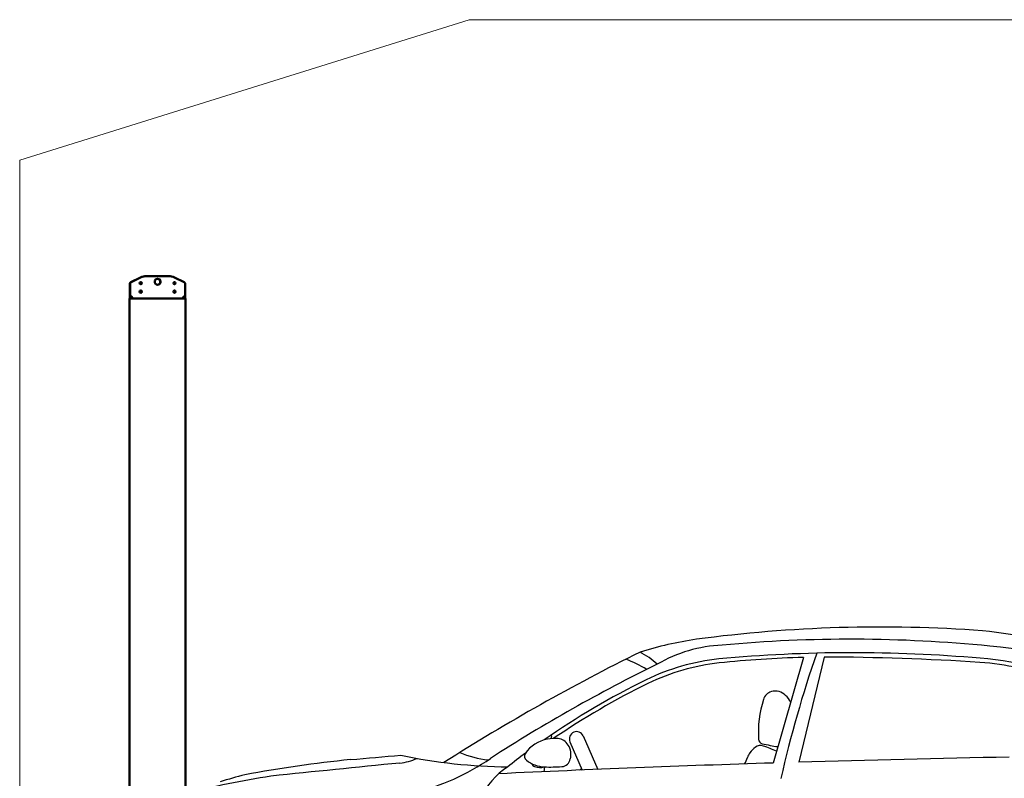
# Model space of a CAD drawing. Units: inches. Extents: x -137036 to -1500, y -68607 to 55467.
# Drawn here: x -81703 to -78197, y -50185 to -47483 of the extents above; entities that cross this region are included whole.
import ezdxf

# ---------------------------------------------------------------- set-up
doc = ezdxf.new("R2010")
doc.units = ezdxf.units.IN
doc.header["$MEASUREMENT"] = 0
for name, color, linetype, lineweight in [('auto', 4, 'Continuous', 25), ('garaż', 251, 'Continuous', 20), ('N2000', 7, 'Continuous', 50)]:
    doc.layers.add(name, color=color, linetype=linetype, lineweight=lineweight)

# ---------------------------------------------------------------- blocks, each defined once
blk = doc.blocks.new('N2000_220')
at = {"layer": 'N2000'}
for p, q in [((-4705, 4868.8), (-4705, 4910.5)), ((-4704, 4910.5), (-4704, 4868.8)), ((-4667.9, 4931.7), (-4702.2, 4915)), ((-4666.9, 4931.7), (-4701.2, 4915)), ((-4644.9, 4936.8), (-4645.9, 4936.8)), ((-4568.1, 4936.8), (-4644.9, 4936.8)), ((-4511.8, 4915), (-4546.1, 4931.7)), ((-4509, 4910.5), (-4509, 4868.8)), ((-4699, 4856.8), (-4707, 4856.8)), ((-4707, 2725.5), (-4707, 4856.8)), ((-4705, 4868.8), (-4705, 4864)), ((-4705, 4856.9), (-4705, 4862.8)), ((-4705, 4856.9), (-4705, 4856.8)), ((-4704, 4864), (-4704, 4868.8)), ((-4704, 4856.9), (-4704, 4862.8)), ((-4704, 4856.8), (-4704, 4856.9)), ((-4699, 4856.8), (-4515, 4856.8)), ((-4507, 4856.8), (-4515, 4856.8)), ((-4511.5, 4862.8), (-4509, 4862.8)), ((-4510, 4864.6), (-4510, 4864)), ((-4510, 4862.8), (-4510, 4862.8)), ((-4509, 4864), (-4509, 4868.8)), ((-4509, 4862.8), (-4509, 4856.8)), ((-4509, 4862.8), (-4509, 4862.8)), ((-4507, 2725.5), (-4507, 4856.8))]:
    blk.add_line(p, q, dxfattribs=at)
for centre, radius in [((-4666.5, 4911.8), 4), ((-4606.5, 4916.8), 10.5), ((-4546.5, 4911.8), 4), ((-4666.5, 4881.8), 4), ((-4546.5, 4881.8), 4)]:
    blk.add_circle(centre, radius, dxfattribs=at)
for centre, radius, start, end in [((-4700, 4910.5), 5, 116.0526, 180), ((-4699, 4910.5), 5, 116.0526, 180), ((-4645.9, 4886.8), 50, 90, 116.0526), ((-4667.5, 4911.8), 4, 277.1808, 82.8192), ((-4644.9, 4886.8), 50, 90, 116.0526), ((-4607.5, 4916.8), 10.5, 272.7294, 87.2706), ((-4568.1, 4886.8), 50, 63.9474, 90), ((-4547.5, 4911.8), 4, 277.1808, 82.8192), ((-4514, 4910.5), 5, 0, 63.9474), ((-4667.5, 4881.8), 4, 277.1808, 82.8192), ((-4547.5, 4881.8), 4, 277.1808, 82.8192)]:
    blk.add_arc(centre, radius, start, end, dxfattribs=at)
for points in [[(-4705, 4864), (-4704.7, 4864.3), (-4704.3, 4864.5), (-4704, 4864.6)], [(-4705, 4862.8), (-4704.7, 4862.8), (-4704.3, 4862.8), (-4704, 4862.8)], [(-4704, 4856.8), (-4704.3, 4856.8), (-4704.7, 4856.8), (-4705, 4856.9)], [(-4704, 4862.8), (-4703.2, 4862.8), (-4702.4, 4862.8), (-4701.5, 4862.8)], [(-4701.5, 4856.8), (-4702.4, 4856.8), (-4703.2, 4856.8), (-4704, 4856.9)], [(-4702, 4862.8), (-4700.8, 4862.8), (-4699.7, 4862.8), (-4698.9, 4862.9)], [(-4701.5, 4862.8), (-4700.2, 4862.8), (-4698.9, 4862.8), (-4697.9, 4862.9)], [(-4510, 4862.8), (-4510.6, 4862.8), (-4511.3, 4862.8), (-4512, 4862.8)], [(-4509, 4862.8), (-4509.8, 4862.8), (-4510.6, 4862.8), (-4511.5, 4862.8)]]:
    blk.add_open_spline(points, degree=3, dxfattribs=at)
for points, knots in [([(-4704, 4864), (-4703, 4864.8), (-4701.8, 4865.1), (-4700.7, 4864.9), (-4699.5, 4864.6), (-4698.4, 4863.6), (-4697.6, 4862.4), (-4696.9, 4861.3), (-4696.5, 4860.1), (-4696.5, 4859.2), (-4696.5, 4858.2), (-4696.8, 4857.5), (-4697.5, 4857.2), (-4698.2, 4856.8), (-4699.3, 4856.8), (-4700.4, 4856.8), (-4700.8, 4856.8), (-4701.1, 4856.8), (-4701.5, 4856.8)], [-0.523599, -0.523599, -0.523599, -0.523599, 0.154375, 0.154375, 0.154375, 0.901179, 0.901179, 0.901179, 1.550112, 1.550112, 1.550112, 2.207878, 2.207878, 2.207878, 2.929861, 2.929861, 2.929861, 3.141593, 3.141593, 3.141593, 3.141593]), ([(-4702, 4864.9), (-4701.9, 4864.9), (-4701.8, 4864.9), (-4701.7, 4864.9), (-4700.6, 4864.6), (-4699.6, 4863.9), (-4698.9, 4862.8)], [3.2417601, 3.2417601, 3.2417601, 3.2417601, 3.2959677, 3.2959677, 3.2959677, 3.9538043, 3.9538043, 3.9538043, 3.9538043]), ([(-4511.5, 4856.8), (-4512.7, 4856.8), (-4513.9, 4856.8), (-4514.8, 4857), (-4515.6, 4857.1), (-4516.2, 4857.5), (-4516.4, 4858.4), (-4516.6, 4859.1), (-4516.5, 4860.2), (-4516, 4861.3), (-4515.5, 4862.6), (-4514.5, 4863.8), (-4513.4, 4864.5), (-4512.3, 4865), (-4511.1, 4865.1), (-4510, 4864.7), (-4509.7, 4864.5), (-4509.3, 4864.3), (-4509, 4864)], [-3.141593, -3.141593, -3.141593, -3.141593, -2.421372, -2.421372, -2.421372, -1.750497, -1.750497, -1.750497, -1.115877, -1.115877, -1.115877, -0.382, -0.382, -0.382, 0.295912, 0.295912, 0.295912, 0.523599, 0.523599, 0.523599, 0.523599]), ([(-4515.1, 4862.9), (-4514.7, 4862.9), (-4514.2, 4862.8), (-4513.7, 4862.8), (-4513, 4862.8), (-4512.3, 4862.8), (-4511.5, 4862.8)], [2.3461406, 2.3461406, 2.3461406, 2.3461406, 2.6813423, 2.6813423, 2.6813423, 3.1415927, 3.1415927, 3.1415927, 3.1415927]), ([(-4512, 4864.9), (-4511.7, 4864.9), (-4511.4, 4864.8), (-4511, 4864.7), (-4510.7, 4864.5), (-4510.3, 4864.3), (-4510, 4864)], [3.2417601, 3.2417601, 3.2417601, 3.2417601, 3.4375045, 3.4375045, 3.4375045, 3.6651914, 3.6651914, 3.6651914, 3.6651914])]:
    blk.add_open_spline(points, degree=3, knots=knots, dxfattribs=at)
blk = doc.blocks.new('N2000_220_a')
at = {"layer": 'auto'}
for p, q in [((-2307.7, 1379.1), (-2415, 1003)), ((-2233.9, 1380.5), (-2323.8, 1005.8)), ((-3204.3, 1100.3), (-3206.8, 1089.1)), ((-3091.4, 1099.2), (-3039.5, 980.3)), ((-3138.6, 1078.6), (-3094.8, 978)), ((-3229.5, 989), (-3232.2, 972.1))]:
    blk.add_line(p, q, dxfattribs=at)
for centre, radius, start, end in [((-2032.8, -3461.7), 4948.9, 85.7923, 97.6149), ((-1845.2, -239.9), 1722.7, 70.8371, 84.1503), ((-2497.9, 138.4), 1319, 98.3131, 107.2587), ((-2138.9, -3559.4), 5003.2, 84.3287, 95.2541), ((-2573.9, 918.3), 505.1, 92.6238, 120.1618), ((-1780.3, -93.9), 1519.4, 61.8324, 84.8694), ((476.4, -5391.9), 7578.3, 116.36627, 122.42712), ((-3162.6, 820.2), 595.8, 60.0566, 68.0404), ((-3034, 1125.6), 308.5, 48.0303, 62.0155), ((-2520.7, 581.7), 797.1, 96.3464, 115.7695), ((-2132, -3823), 5218.7, 85.0121, 95.2423), ((-2191.2, -2694.2), 4075, 91.6375, 95.861), ((1750.1, 8.5), 4243.2, 160.933, 167.2019), ((-2278.5, -8000), 9380.6, 86.33633, 89.72765), ((-1722.4, 596.8), 780.4, 54.6566, 86.7573), ((-274.5, -3860.2), 5806.6, 116.0846, 122.82038), ((-2520.7, 581.7), 782.6, 96.3464, 115.7695), ((-1722.4, 596.8), 765.8, 76.3756, 86.7573), ((-1617, -1234.7), 2825.9, 116.2598, 124.8245), ((-1617, -1234.7), 2811.3, 116.2598, 124.2216), ((-2109.7, 1115.6), 358.4, 161.5567, 184.4463), ((-2411.1, 1218.5), 40, 105.1117, 164.8637), ((-2407.7, 1207.7), 51.3, 44.0068, 105.6151), ((-2419, 1188.7), 72.9, 25.3376, 48.6205), ((-5601.6, 3140.5), 4805.6, 326.0471, 335.2959), ((-3203.1, 976.5), 112, 98.0838, 147.7921), ((-3184.3, 886.5), 203.9, 89.1195, 99.7593), ((-3206.9, 1100.9), 2.65, 347.6304, 44.4586), ((-3186.6, 1042.2), 48.5, 30.7075, 83.5525), ((-3115, 1088.9), 25.8, 23.5432, 203.5432), ((-2449.9, 1088.2), 17.1, 181.2791, 256.2027), ((-3195.1, 1033.8), 60.2, 344.2986, 33.3925), ((-2431, 992.8), 81.7, 125.4704, 144.8479), ((-2461, 1038.1), 27.5, 66.9237, 129.3296), ((-2289.7, 1801.4), 748.1, 257.314, 261.6443), ((-2737.6, 241.9), 870.3, 67.3874, 70.7231), ((-28568.2, 280654.2), 280723.4, 275.037158, 275.073983), ((-3773, 1227.5), 226.6, 277.2572, 293.3675), ((-3351.2, 2852.5), 1862.8, 257.9385, 269.7352), ((-3877.3, 1675.6), 798.7, 283.2188, 304.7719), ((-3382.3, 1405.1), 394, 247.8354, 263.0664), ((-1617, -1234.7), 2825.9, 126.4802, 128.0786), ((-3284.1, 1026.5), 16.8, 144.7906, 234.7547), ((-3169.6, 1022.8), 32.7, 273.4138, 350.7645), ((-2933.8, 1195.8), 460.9, 334.8129, 337.9297), ((-2436.8, 997.4), 74.3, 145.167, 160.144), ((-369, -64041.4), 65076.5, 91.061457, 91.721386), ((-3497.7, -3256.6), 4292.4, 95.6481, 100.7181), ((3901.6, -76506.6), 77885.6, 95.633805, 95.972885), ((-3233.8, 787.1), 238.6, 121.8794, 158.419), ((-369, -64041.4), 65076.5, 91.801702, 92.663405), ((-3223.1, 1105.3), 116.5, 232.5971, 266.8787), ((-3255.5, 1009.7), 21.2, 204.659, 245.187), ((-3244.3, 1049.9), 62.8, 251.3025, 283.6957), ((-3209.5, 1584.2), 595.5, 268.0758, 274.0283), ((-3095.7, 973.6), 8.33, 95.5593, 124.2481), ((-3622.3, -2729.9), 3731.4, 98.9521, 103.7145), ((-4012.3, -190.3), 1185.6, 103.8443, 108.2626), ((-2940.4, 744.7), 285, 124.1558, 125.1794)]:
    blk.add_arc(centre, radius, start, end, dxfattribs=at)
at = {"layer": 'garaż'}
blk.add_lwpolyline([(0, 2850), (0, -2200), (-5097.5, -2149), (-5097.5, 3150), (-3497.5, 3650), (-450, 3650), (0, 2850)], dxfattribs=at)
at = {"layer": 'N2000'}
blk.add_blockref('N2000_220', (0, -2200), dxfattribs=at)

msp = doc.modelspace()

# ---------------------------------------------------------------- block references
at = {"layer": 'N2000'}
msp.add_blockref('N2000_220_a', (-76605.1, -51133.4), dxfattribs=at)

doc.saveas('drawing.dxf')
